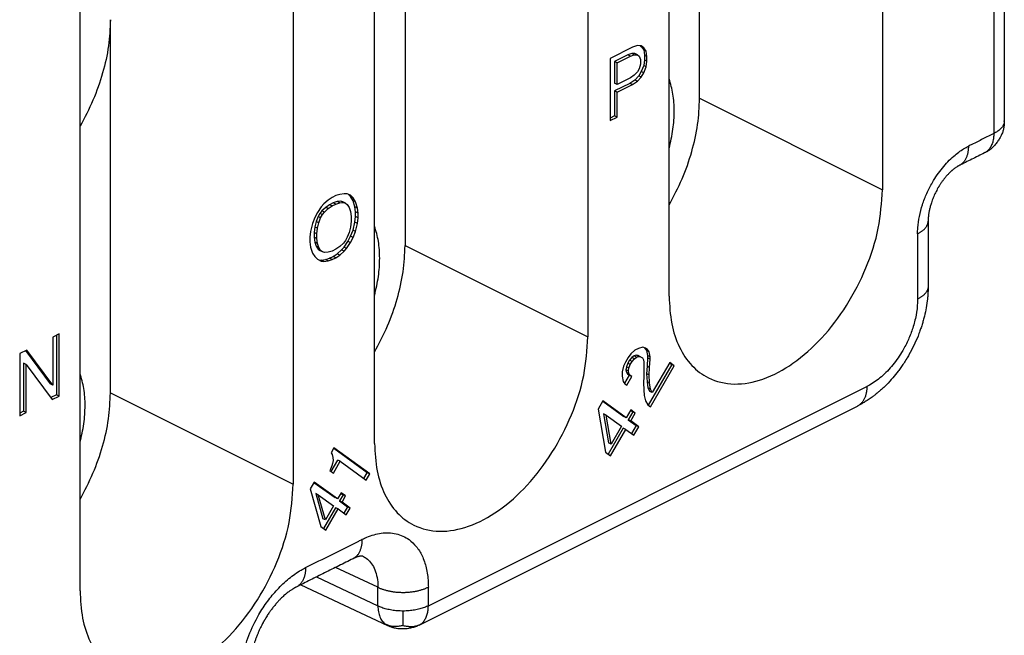
# Model space of a CAD drawing. Units: millimetres. Extents: x -210 to 0, y 0 to 297.
# Drawn here: x -17 to -10, y 269 to 273 of the extents above; entities that cross this region are included whole.
import ezdxf

# ---------------------------------------------------------------- set-up
doc = ezdxf.new("R2010")
doc.units = ezdxf.units.MM

msp = doc.modelspace()

# ---------------------------------------------------------------- linework, layer by layer
at = {"color": 7, "linetype": 'Continuous'}
for p, q in [((-10.8419, 276.649), (-10.8419, 272.1023)), ((-12.3269, 271.3599), (-12.3269, 275.9065)), ((-12.8925, 275.6237), (-12.8925, 271.077)), ((-12.1147, 272.7387), (-12.1147, 275.3368)), ((-14.3775, 270.3346), (-14.3775, 274.8812)), ((-14.9432, 274.5984), (-14.9432, 270.0517)), ((-14.1653, 274.3115), (-14.1653, 271.7134)), ((-10.0671, 274.3287), (-10.0671, 272.4934)), ((-9.9939, 274.3334), (-9.9939, 272.5818)), ((-16.4281, 269.3093), (-16.4281, 273.8559)), ((-16.216, 270.6881), (-16.216, 273.2862)), ((-12.5832, 273.0937), (-12.7379, 273.0163)), ((-12.5478, 273.1059), (-12.5832, 273.0937)), ((-12.5213, 273.103), (-12.5478, 273.1059)), ((-12.5278, 273.1037), (-12.5213, 273.099)), ((-12.5036, 273.0901), (-12.5213, 273.103)), ((-12.5036, 273.0901), (-12.5213, 273.099)), ((-12.5213, 273.099), (-12.5036, 273.0754)), ((-12.486, 273.0665), (-12.5036, 273.0901)), ((-12.5036, 273.0754), (-12.4992, 273.0397)), ((-12.486, 273.0665), (-12.5036, 273.0754)), ((-12.4815, 273.0308), (-12.486, 273.0665)), ((-12.7379, 273.0163), (-12.7379, 272.5833)), ((-12.6141, 273.0418), (-12.7069, 272.9954)), ((-12.6893, 272.9865), (-12.5964, 273.0329)), ((-12.5876, 273.0496), (-12.6141, 273.0418)), ((-12.5964, 273.0329), (-12.6141, 273.0418)), ((-12.5964, 273.0329), (-12.5699, 273.0408)), ((-12.5655, 273.0498), (-12.5876, 273.0496)), ((-12.5699, 273.0408), (-12.5876, 273.0496)), ((-12.5699, 273.0408), (-12.5478, 273.041)), ((-12.5478, 273.041), (-12.5655, 273.0498)), ((-12.5478, 273.041), (-12.5346, 273.0314)), ((-12.5346, 273.0314), (-12.5257, 273.0087)), ((-12.5257, 273.0087), (-12.5257, 272.9763)), ((-12.4992, 273.0072), (-12.5036, 272.9671)), ((-12.4992, 273.0397), (-12.4992, 273.0072)), ((-12.4815, 273.0308), (-12.4992, 273.0397)), ((-12.4815, 272.9984), (-12.4992, 273.0072)), ((-12.486, 272.9583), (-12.4815, 272.9984)), ((-12.4815, 272.9984), (-12.4815, 273.0308)), ((-12.6893, 272.9865), (-12.7069, 272.9954)), ((-12.7069, 272.9954), (-12.7069, 272.8438)), ((-12.6893, 272.835), (-12.6893, 272.9865)), ((-12.5346, 272.9448), (-12.5478, 272.9219)), ((-12.5257, 272.9763), (-12.5346, 272.9448)), ((-12.5036, 272.9671), (-12.5213, 272.9258)), ((-12.486, 272.9583), (-12.5036, 272.9671)), ((-12.5036, 272.9169), (-12.486, 272.9583)), ((-12.5964, 272.8814), (-12.6893, 272.835)), ((-12.5655, 272.8658), (-12.6009, 272.8427)), ((-12.5699, 272.9), (-12.5964, 272.8814)), ((-12.5478, 272.9219), (-12.5699, 272.9)), ((-12.539, 272.8953), (-12.5655, 272.8658)), ((-12.5478, 272.857), (-12.5655, 272.8658)), ((-12.5478, 272.857), (-12.5213, 272.8865)), ((-12.5213, 272.9258), (-12.539, 272.8953)), ((-12.5213, 272.8865), (-12.539, 272.8953)), ((-12.5036, 272.9169), (-12.5213, 272.9258)), ((-12.5213, 272.8865), (-12.5036, 272.9169)), ((-12.6893, 272.835), (-12.7069, 272.8438)), ((-12.6009, 272.8427), (-12.7069, 272.7897)), ((-12.6893, 272.7808), (-12.5832, 272.8339)), ((-12.5832, 272.8339), (-12.6009, 272.8427)), ((-12.5832, 272.8339), (-12.5478, 272.857)), ((-12.6893, 272.7808), (-12.7069, 272.7897)), ((-12.7069, 272.7897), (-12.7069, 272.6165)), ((-12.6893, 272.6076), (-12.6893, 272.7808)), ((-12.1147, 272.7387), (-10.8419, 272.1023)), ((-12.7069, 272.6165), (-12.7379, 272.601)), ((-12.7379, 272.5833), (-12.6893, 272.6076)), ((-12.6893, 272.6076), (-12.7069, 272.6165)), ((-14.6736, 272.0485), (-14.7001, 272.0298)), ((-14.6471, 272.0617), (-14.6736, 272.0485)), ((-14.6205, 272.0696), (-14.6471, 272.0617)), ((-14.5896, 272.0742), (-14.6205, 272.0696)), ((-14.5675, 272.0745), (-14.5896, 272.0742)), ((-14.5454, 272.0639), (-14.5675, 272.0745)), ((-14.5454, 272.0545), (-14.5624, 272.072)), ((-14.5277, 272.0456), (-14.5454, 272.0639)), ((-14.5277, 272.0456), (-14.5454, 272.0545)), ((-14.5277, 272.0254), (-14.5454, 272.0545)), ((-14.5101, 272.0166), (-14.5277, 272.0456)), ((-14.7487, 271.9839), (-14.7752, 271.9435)), ((-14.731, 272.0035), (-14.7487, 271.9839)), ((-14.7178, 271.9791), (-14.7443, 271.955)), ((-14.7001, 272.0298), (-14.731, 272.0035)), ((-14.7266, 271.9462), (-14.7001, 271.9703)), ((-14.6913, 271.9978), (-14.7178, 271.9791)), ((-14.7001, 271.9703), (-14.7178, 271.9791)), ((-14.7001, 271.9703), (-14.6736, 271.9889)), ((-14.6647, 272.011), (-14.6913, 271.9978)), ((-14.6736, 271.9889), (-14.6913, 271.9978)), ((-14.6736, 271.9889), (-14.6471, 272.0022)), ((-14.6382, 272.0189), (-14.6647, 272.011)), ((-14.6471, 272.0022), (-14.6647, 272.011)), ((-14.6471, 272.0022), (-14.6205, 272.01)), ((-14.6117, 272.0213), (-14.6382, 272.0189)), ((-14.6205, 272.01), (-14.6382, 272.0189)), ((-14.6205, 272.01), (-14.594, 272.0125)), ((-14.5984, 272.0171), (-14.6117, 272.0213)), ((-14.594, 272.0125), (-14.6117, 272.0213)), ((-14.5808, 272.0083), (-14.5984, 272.0171)), ((-14.594, 272.0125), (-14.5808, 272.0083)), ((-14.5808, 272.0083), (-14.5675, 271.9987)), ((-14.5675, 271.9987), (-14.5542, 271.9782)), ((-14.5542, 271.9782), (-14.5454, 271.9502)), ((-14.5145, 271.9833), (-14.5277, 272.0254)), ((-14.5101, 272.0166), (-14.5277, 272.0254)), ((-14.4968, 271.9745), (-14.5145, 271.9833)), ((-14.5101, 271.9477), (-14.5145, 271.9833)), ((-14.4968, 271.9745), (-14.5101, 272.0166)), ((-14.4924, 271.9388), (-14.4968, 271.9745)), ((-14.7929, 271.9076), (-14.8106, 271.8663)), ((-14.7752, 271.9435), (-14.7929, 271.9076)), ((-14.7708, 271.9147), (-14.7841, 271.881)), ((-14.7575, 271.9376), (-14.7708, 271.9147)), ((-14.7531, 271.9059), (-14.7708, 271.9147)), ((-14.7664, 271.8722), (-14.7531, 271.9059)), ((-14.7443, 271.955), (-14.7575, 271.9376)), ((-14.7399, 271.9287), (-14.7575, 271.9376)), ((-14.7531, 271.9059), (-14.7399, 271.9287)), ((-14.7266, 271.9462), (-14.7443, 271.955)), ((-14.7399, 271.9287), (-14.7266, 271.9462)), ((-14.5454, 271.9502), (-14.541, 271.9145)), ((-14.541, 271.9145), (-14.541, 271.882)), ((-14.5145, 271.8751), (-14.5101, 271.9152)), ((-14.5101, 271.9152), (-14.5101, 271.9477)), ((-14.4924, 271.9388), (-14.5101, 271.9477)), ((-14.4924, 271.9063), (-14.5101, 271.9152)), ((-14.4968, 271.8662), (-14.4924, 271.9063)), ((-14.4924, 271.9063), (-14.4924, 271.9388)), ((-14.8106, 271.8663), (-14.8238, 271.811)), ((-14.7929, 271.8441), (-14.7973, 271.804)), ((-14.7841, 271.881), (-14.7929, 271.8441)), ((-14.7752, 271.8353), (-14.7929, 271.8441)), ((-14.7664, 271.8722), (-14.7841, 271.881)), ((-14.7796, 271.7952), (-14.7752, 271.8353)), ((-14.7752, 271.8353), (-14.7664, 271.8722)), ((-14.5454, 271.8419), (-14.5542, 271.805)), ((-14.541, 271.882), (-14.5454, 271.8419)), ((-14.5277, 271.8197), (-14.5145, 271.8751)), ((-14.4968, 271.8662), (-14.5145, 271.8751)), ((-14.5101, 271.8109), (-14.4968, 271.8662)), ((-10.5242, 271.8837), (-10.5242, 271.4289)), ((-14.8238, 271.811), (-14.8283, 271.7709)), ((-14.8283, 271.7709), (-14.8283, 271.7384)), ((-14.7973, 271.804), (-14.7973, 271.7715)), ((-14.7796, 271.7952), (-14.7973, 271.804)), ((-14.7796, 271.7627), (-14.7973, 271.7715)), ((-14.7973, 271.7715), (-14.7929, 271.7359)), ((-14.7796, 271.7627), (-14.7796, 271.7952)), ((-14.5675, 271.7713), (-14.5808, 271.7485)), ((-14.5542, 271.805), (-14.5675, 271.7713)), ((-14.5631, 271.7425), (-14.5454, 271.7784)), ((-14.5454, 271.7784), (-14.5277, 271.8197)), ((-14.5277, 271.7696), (-14.5454, 271.7784)), ((-14.5454, 271.7337), (-14.5277, 271.7696)), ((-14.5101, 271.8109), (-14.5277, 271.8197)), ((-14.5277, 271.7696), (-14.5101, 271.8109)), ((-10.5974, 271.7953), (-10.5974, 271.3405)), ((-14.8283, 271.7384), (-14.8238, 271.7027)), ((-14.8238, 271.7027), (-14.8106, 271.6606)), ((-14.7752, 271.727), (-14.7929, 271.7359)), ((-14.7929, 271.7359), (-14.7841, 271.7078)), ((-14.7841, 271.7078), (-14.7708, 271.6874)), ((-14.7664, 271.699), (-14.7841, 271.7078)), ((-14.7752, 271.727), (-14.7796, 271.7627)), ((-14.7664, 271.699), (-14.7752, 271.727)), ((-14.7531, 271.6785), (-14.7664, 271.699)), ((-14.6205, 271.7069), (-14.6471, 271.6883)), ((-14.594, 271.731), (-14.6205, 271.7069)), ((-14.6073, 271.6825), (-14.5896, 271.7022)), ((-14.5808, 271.7485), (-14.594, 271.731)), ((-14.5896, 271.7022), (-14.5631, 271.7425)), ((-14.5719, 271.6934), (-14.5896, 271.7022)), ((-14.5719, 271.6934), (-14.5454, 271.7337)), ((-14.5454, 271.7337), (-14.5631, 271.7425)), ((-14.1653, 271.7134), (-12.8925, 271.077)), ((-14.8106, 271.6606), (-14.7929, 271.637)), ((-14.7929, 271.637), (-14.7752, 271.6188)), ((-14.7708, 271.6874), (-14.7575, 271.6778)), ((-14.7531, 271.6785), (-14.7708, 271.6874)), ((-14.7399, 271.6689), (-14.7575, 271.6778)), ((-14.7399, 271.6689), (-14.7531, 271.6785)), ((-14.7266, 271.6647), (-14.7399, 271.6689)), ((-14.7001, 271.6672), (-14.7266, 271.6647)), ((-14.6736, 271.675), (-14.7001, 271.6672)), ((-14.6913, 271.6243), (-14.6647, 271.6376)), ((-14.6471, 271.6883), (-14.6736, 271.675)), ((-14.6736, 271.6155), (-14.6471, 271.6287)), ((-14.6647, 271.6376), (-14.6382, 271.6562)), ((-14.6471, 271.6287), (-14.6647, 271.6376)), ((-14.6471, 271.6287), (-14.6205, 271.6474)), ((-14.6382, 271.6562), (-14.6073, 271.6825)), ((-14.6205, 271.6474), (-14.6382, 271.6562)), ((-14.6205, 271.6474), (-14.5896, 271.6737)), ((-14.5896, 271.6737), (-14.6073, 271.6825)), ((-14.5896, 271.6737), (-14.5719, 271.6934)), ((-14.7752, 271.6188), (-14.7487, 271.605)), ((-14.7655, 271.6137), (-14.7487, 271.6118)), ((-14.7487, 271.6118), (-14.7178, 271.6165)), ((-14.731, 271.603), (-14.7487, 271.6118)), ((-14.7487, 271.605), (-14.731, 271.603)), ((-14.731, 271.603), (-14.7001, 271.6076)), ((-14.7178, 271.6165), (-14.6913, 271.6243)), ((-14.7001, 271.6076), (-14.7178, 271.6165)), ((-14.7001, 271.6076), (-14.6736, 271.6155)), ((-14.6736, 271.6155), (-14.6913, 271.6243)), ((-16.5739, 271.0983), (-16.6181, 271.0762)), ((-16.5916, 271.0895), (-16.5916, 270.6741)), ((-16.5739, 270.6653), (-16.5739, 271.0983)), ((-16.6181, 271.0762), (-16.6181, 270.7406)), ((-16.7993, 270.9856), (-16.8479, 270.9613)), ((-16.8479, 270.9613), (-16.8479, 270.5283)), ((-16.8074, 270.9815), (-16.6358, 270.7495)), ((-16.6181, 270.7406), (-16.7993, 270.9856)), ((-12.5941, 270.9585), (-12.6128, 270.9339)), ((-12.566, 270.9841), (-12.5941, 270.9585)), ((-12.5711, 270.9456), (-12.5868, 270.934)), ((-12.5555, 270.9496), (-12.5711, 270.9456)), ((-12.5535, 270.9368), (-12.5711, 270.9456)), ((-12.541, 270.9966), (-12.566, 270.9841)), ((-12.543, 270.9482), (-12.5555, 270.9496)), ((-12.5378, 270.9407), (-12.5555, 270.9496)), ((-12.5535, 270.9368), (-12.5378, 270.9407)), ((-12.5253, 270.9393), (-12.543, 270.9482)), ((-12.5097, 271.0046), (-12.541, 270.9966)), ((-12.5378, 270.9407), (-12.5253, 270.9393)), ((-12.491, 270.9986), (-12.5097, 271.0046)), ((-12.5007, 271.0017), (-12.4961, 270.9984)), ((-12.4961, 270.9984), (-12.4836, 270.9817)), ((-12.4785, 270.9896), (-12.4961, 270.9984)), ((-12.4785, 270.9896), (-12.491, 270.9986)), ((-12.4836, 270.9817), (-12.4774, 270.9465)), ((-12.466, 270.9729), (-12.4836, 270.9817)), ((-12.466, 270.9729), (-12.4785, 270.9896)), ((-12.4597, 270.9377), (-12.4774, 270.9465)), ((-12.4774, 270.9465), (-12.4774, 270.9312)), ((-12.4597, 270.9377), (-12.466, 270.9729)), ((-16.8214, 270.8948), (-16.8214, 270.5592)), ((-16.8037, 270.886), (-16.8214, 270.8948)), ((-16.8037, 270.5504), (-16.8037, 270.886)), ((-16.8037, 270.886), (-16.6225, 270.641)), ((-12.6441, 270.8723), (-12.6535, 270.8332)), ((-12.6316, 270.9015), (-12.6441, 270.8723)), ((-12.6128, 270.9339), (-12.6316, 270.9015)), ((-12.6149, 270.8931), (-12.6243, 270.8693)), ((-12.6024, 270.9147), (-12.6149, 270.8931)), ((-12.5972, 270.8843), (-12.6149, 270.8931)), ((-12.6066, 270.8604), (-12.5972, 270.8843)), ((-12.5868, 270.934), (-12.6024, 270.9147)), ((-12.5847, 270.9058), (-12.6024, 270.9147)), ((-12.5972, 270.8843), (-12.5847, 270.9058)), ((-12.5691, 270.9251), (-12.5868, 270.934)), ((-12.5847, 270.9058), (-12.5691, 270.9251)), ((-12.5691, 270.9251), (-12.5535, 270.9368)), ((-12.5253, 270.9393), (-12.5128, 270.9303)), ((-12.5128, 270.9303), (-12.5066, 270.9181)), ((-12.5066, 270.9181), (-12.5035, 270.9005)), ((-12.5035, 270.9005), (-12.5035, 270.801)), ((-12.4805, 270.8723), (-12.4836, 270.8209)), ((-12.4774, 270.9312), (-12.4805, 270.8723)), ((-12.4628, 270.8634), (-12.4805, 270.8723)), ((-12.4597, 270.9224), (-12.4774, 270.9312)), ((-12.3086, 270.8855), (-12.4726, 270.6026)), ((-12.4628, 270.8634), (-12.4597, 270.9224)), ((-12.4597, 270.9224), (-12.4597, 270.9377)), ((-12.4566, 270.591), (-12.291, 270.8766)), ((-12.3222, 270.8993), (-12.4441, 270.6891)), ((-12.3238, 270.8965), (-12.3086, 270.8855)), ((-12.291, 270.8766), (-12.3222, 270.8993)), ((-12.291, 270.8766), (-12.3086, 270.8855)), ((-12.6535, 270.8332), (-12.6535, 270.8026)), ((-12.6055, 270.8098), (-12.6376, 270.7545)), ((-12.6243, 270.8693), (-12.6274, 270.8486)), ((-12.6097, 270.8397), (-12.6274, 270.8486)), ((-12.6274, 270.8486), (-12.6243, 270.831)), ((-12.6066, 270.8604), (-12.6243, 270.8693)), ((-12.6243, 270.831), (-12.618, 270.8188)), ((-12.6066, 270.8222), (-12.6243, 270.831)), ((-12.6003, 270.81), (-12.618, 270.8188)), ((-12.618, 270.8188), (-12.6055, 270.8098)), ((-12.6097, 270.8397), (-12.6066, 270.8604)), ((-12.6066, 270.8222), (-12.6097, 270.8397)), ((-12.6003, 270.81), (-12.6066, 270.8222)), ((-12.5878, 270.8009), (-12.6055, 270.8098)), ((-12.5878, 270.8009), (-12.6003, 270.81)), ((-12.4836, 270.8209), (-12.4805, 270.7651)), ((-12.466, 270.8121), (-12.4836, 270.8209)), ((-12.466, 270.8121), (-12.4628, 270.8634)), ((-12.4628, 270.7563), (-12.466, 270.8121)), ((-16.6181, 270.7406), (-16.6358, 270.7495)), ((-12.6535, 270.8026), (-12.6472, 270.7674)), ((-12.6472, 270.7674), (-12.6347, 270.7507)), ((-12.6347, 270.7507), (-12.6222, 270.7416)), ((-12.6222, 270.7416), (-12.5878, 270.8009)), ((-12.5035, 270.801), (-12.5066, 270.7573)), ((-12.5066, 270.7573), (-12.5035, 270.7092)), ((-12.4805, 270.7651), (-12.4743, 270.7223)), ((-12.4628, 270.7563), (-12.4805, 270.7651)), ((-12.4566, 270.7135), (-12.4628, 270.7563)), ((-16.5916, 270.6741), (-16.6321, 270.6539)), ((-16.5739, 270.6653), (-16.5916, 270.6741)), ((-16.216, 270.6881), (-14.9432, 270.0517)), ((-14.0033, 269.2047), (-10.951, 270.7308)), ((-12.5035, 270.7092), (-12.5003, 270.6686)), ((-12.5003, 270.6686), (-12.491, 270.6312)), ((-12.4566, 270.7135), (-12.4743, 270.7223)), ((-12.4743, 270.7223), (-12.4618, 270.6979)), ((-12.4441, 270.6891), (-12.4618, 270.6979)), ((-12.4441, 270.6891), (-12.4566, 270.7135)), ((-16.6225, 270.641), (-16.5739, 270.6653)), ((-12.7878, 270.632), (-12.8222, 270.5727)), ((-12.7895, 270.6292), (-12.643, 270.5231)), ((-12.6253, 270.5143), (-12.7878, 270.632)), ((-12.491, 270.6312), (-12.4753, 270.6046)), ((-12.4753, 270.6046), (-12.4566, 270.591)), ((-16.8214, 270.5592), (-16.8479, 270.546)), ((-16.8479, 270.5283), (-16.8037, 270.5504)), ((-16.8037, 270.5504), (-16.8214, 270.5592)), ((-14.0682, 269.0694), (-11.0159, 270.5956)), ((-12.8222, 270.5727), (-12.7691, 270.274)), ((-12.766, 270.532), (-12.7836, 270.5408)), ((-12.7836, 270.5408), (-12.7493, 270.3398)), ((-12.7316, 270.331), (-12.766, 270.532)), ((-12.766, 270.532), (-12.6597, 270.455)), ((-12.5941, 270.5682), (-12.6253, 270.5143)), ((-12.5805, 270.5543), (-12.6118, 270.5004)), ((-12.5957, 270.5654), (-12.5805, 270.5543)), ((-12.5628, 270.5455), (-12.5941, 270.5682)), ((-12.5941, 270.4916), (-12.5628, 270.5455)), ((-12.5628, 270.5455), (-12.5805, 270.5543)), ((-12.6253, 270.5143), (-12.643, 270.5231)), ((-12.5941, 270.4916), (-12.6118, 270.5004)), ((-12.6118, 270.5004), (-12.5555, 270.4597)), ((-12.5378, 270.4508), (-12.5941, 270.4916)), ((-12.6461, 270.4412), (-12.7508, 270.2607)), ((-12.7347, 270.2491), (-12.6285, 270.4323)), ((-12.6597, 270.455), (-12.7316, 270.331)), ((-12.6285, 270.4323), (-12.6461, 270.4412)), ((-12.6285, 270.4323), (-12.5722, 270.3916)), ((-12.5555, 270.4597), (-12.5883, 270.4032)), ((-12.5722, 270.3916), (-12.5378, 270.4508)), ((-12.5378, 270.4508), (-12.5555, 270.4597)), ((-12.7316, 270.331), (-12.7493, 270.3398)), ((-14.6603, 270.3037), (-14.6803, 270.2692)), ((-14.6803, 270.2692), (-14.6734, 270.2581)), ((-14.6734, 270.2581), (-14.6684, 270.2361)), ((-14.428, 270.1313), (-14.6619, 270.3009)), ((-14.4103, 270.1225), (-14.6603, 270.3037)), ((-12.7691, 270.274), (-12.7347, 270.2491)), ((-14.6801, 270.1404), (-14.6342, 270.2195)), ((-14.6703, 270.1946), (-14.6747, 270.1794)), ((-14.6666, 270.2163), (-14.6703, 270.1946)), ((-14.6684, 270.2361), (-14.6666, 270.2163)), ((-14.6641, 270.1288), (-14.6166, 270.2107)), ((-14.6166, 270.2107), (-14.6342, 270.2195)), ((-14.6166, 270.2107), (-14.4353, 270.0794)), ((-14.6841, 270.1555), (-14.6891, 270.1469)), ((-14.6891, 270.1469), (-14.6641, 270.1288)), ((-14.6747, 270.1794), (-14.6841, 270.1555)), ((-14.4514, 270.091), (-14.428, 270.1313)), ((-14.4353, 270.0794), (-14.4103, 270.1225)), ((-14.4103, 270.1225), (-14.428, 270.1313)), ((-14.7978, 270.0665), (-14.8253, 270.0191)), ((-14.7994, 270.0637), (-14.653, 269.9576)), ((-14.6353, 269.9487), (-14.7978, 270.0665)), ((-14.8253, 270.0191), (-14.7509, 269.757)), ((-14.7867, 269.9871), (-14.738, 269.811)), ((-14.7691, 269.9783), (-14.7867, 269.9871)), ((-14.6103, 269.9919), (-14.6353, 269.9487)), ((-14.6119, 269.9891), (-14.5967, 269.978)), ((-14.5791, 269.9692), (-14.6103, 269.9919)), ((-14.7203, 269.8021), (-14.7691, 269.9783)), ((-14.7691, 269.9783), (-14.6628, 269.9013)), ((-14.6353, 269.9487), (-14.653, 269.9576)), ((-14.5967, 269.978), (-14.6217, 269.9349)), ((-14.6041, 269.9261), (-14.6217, 269.9349)), ((-14.6217, 269.9349), (-14.5655, 269.8942)), ((-14.6041, 269.9261), (-14.5791, 269.9692)), ((-14.5478, 269.8853), (-14.6041, 269.9261)), ((-14.5791, 269.9692), (-14.5967, 269.978)), ((-14.6492, 269.8875), (-14.7326, 269.7437)), ((-14.6628, 269.9013), (-14.7203, 269.8021)), ((-14.7166, 269.732), (-14.6316, 269.8787)), ((-14.6316, 269.8787), (-14.6492, 269.8875)), ((-14.6316, 269.8787), (-14.5753, 269.8379)), ((-14.5655, 269.8942), (-14.5914, 269.8495)), ((-14.5753, 269.8379), (-14.5478, 269.8853)), ((-14.5478, 269.8853), (-14.5655, 269.8942)), ((-14.7203, 269.8021), (-14.738, 269.811)), ((-14.7509, 269.757), (-14.7166, 269.732)), ((-14.3545, 269.3335), (-14.6486, 269.4721)), ((-14.7824, 269.4052), (-14.3545, 269.2035)), ((-14.8901, 269.3513), (-14.2866, 269.0669)), ((-14.3545, 269.2035), (-14.3545, 269.3335)), ((-14.0033, 269.2047), (-14.0033, 269.3346))]:
    msp.add_line(p, q, dxfattribs=at)
for points, knots in [([(-16.216, 273.2862), (-16.2188, 273.2253), (-16.2247, 273.0998), (-16.2684, 272.9117), (-16.3336, 272.723), (-16.3964, 272.6037), (-16.4281, 272.5437)], [0, 0, 0, 0, 0.1826042, 0.3761907, 0.5768335, 0.7800008, 0.7800008, 0.7800008, 0.7800008]), ([(-12.3269, 272.3916), (-12.3168, 272.4353), (-12.2973, 272.5205), (-12.289, 272.6473), (-12.2957, 272.766), (-12.3168, 272.8389), (-12.3269, 272.8738)], [0, 0, 0, 0, 0.1344663, 0.2617075, 0.3800633, 0.4887243, 0.4887243, 0.4887243, 0.4887243]), ([(-12.3269, 271.9963), (-12.2952, 272.0563), (-12.2323, 272.1755), (-12.1672, 272.3643), (-12.1235, 272.5523), (-12.1176, 272.6778), (-12.1147, 272.7387)], [0, 0, 0, 0, 0.2031673, 0.4038101, 0.5973966, 0.7800008, 0.7800008, 0.7800008, 0.7800008]), ([(-9.9939, 272.5769), (-9.994, 272.5718), (-9.9942, 272.563), (-9.9953, 272.5494), (-9.997, 272.5362), (-9.9996, 272.5229), (-10.0031, 272.5101), (-10.0074, 272.4979), (-10.013, 272.4848), (-10.0214, 272.4677), (-10.0337, 272.4472), (-10.0476, 272.4275), (-10.0597, 272.4128), (-10.0693, 272.4023), (-10.0784, 272.3934), (-10.085, 272.388), (-10.088, 272.3854)], [0, 0, 0, 0, 0.0150988, 0.0265139, 0.0410197, 0.054786, 0.0672655, 0.0806884, 0.0936713, 0.1098027, 0.1378459, 0.1654235, 0.1821008, 0.1947279, 0.2082177, 0.2202411, 0.2202411, 0.2202411, 0.2202411]), ([(-9.9939, 272.581), (-9.9941, 272.5776), (-9.9945, 272.5706), (-9.9983, 272.5568), (-10.0071, 272.54), (-10.0232, 272.5221), (-10.0435, 272.5062), (-10.0591, 272.4977), (-10.0671, 272.4934)], [0, 0, 0, 0, 0.0102856, 0.0207546, 0.042725, 0.0666287, 0.0924495, 0.1197076, 0.1197076, 0.1197076, 0.1197076]), ([(-9.9939, 272.5818), (-9.9939, 272.5817), (-9.9939, 272.5816), (-9.9939, 272.5814), (-9.9939, 272.5812), (-9.9939, 272.5811), (-9.9939, 272.581)], [0, 0, 0, 0, 0.0002045304, 0.0004090625, 0.0006135989, 0.0008181403, 0.0008181403, 0.0008181403, 0.0008181403]), ([(-9.9939, 272.5769), (-9.9939, 272.5772), (-9.9939, 272.5779), (-9.9939, 272.5789), (-9.9939, 272.5799), (-9.9939, 272.5806), (-9.9939, 272.581)], [0, 0, 0, 0, 0.001019107, 0.002044843, 0.003082242, 0.004124837, 0.004124837, 0.004124837, 0.004124837]), ([(-10.0671, 272.4934), (-10.0924, 272.4808), (-10.1431, 272.4554), (-10.1979, 272.428), (-10.2315, 272.4112), (-10.2398, 272.4071), (-10.2439, 272.405)], [0, 0, 0, 0, 0.0849545, 0.1699089, 0.1837928, 0.1976767, 0.1976767, 0.1976767, 0.1976767]), ([(-10.0671, 272.4934), (-10.0674, 272.4833), (-10.0681, 272.4633), (-10.074, 272.4343), (-10.0839, 272.4075), (-10.0962, 272.388), (-10.108, 272.3749), (-10.1147, 272.3695), (-10.1181, 272.3668)], [0, 0, 0, 0, 0.0302934, 0.0599479, 0.0884304, 0.1154818, 0.1285259, 0.1413069, 0.1413069, 0.1413069, 0.1413069]), ([(-10.5974, 271.7953), (-10.5974, 271.8021), (-10.5972, 271.8158), (-10.5949, 271.8563), (-10.5862, 271.9176), (-10.5649, 271.9981), (-10.5342, 272.0776), (-10.4898, 272.1646), (-10.4289, 272.2536), (-10.3642, 272.3216), (-10.3122, 272.3635), (-10.2835, 272.3829), (-10.2607, 272.3964), (-10.2495, 272.4021), (-10.2439, 272.405)], [0, 0, 0, 0, 0.0204279, 0.0412259, 0.1214457, 0.2056155, 0.2907634, 0.3765657, 0.4980463, 0.6132049, 0.6565589, 0.6980354, 0.7171745, 0.7358927, 0.7358927, 0.7358927, 0.7358927]), ([(-10.2439, 272.405), (-10.244, 272.4014), (-10.244, 272.3943), (-10.2447, 272.3836), (-10.2459, 272.373), (-10.2476, 272.3626), (-10.2498, 272.3523), (-10.2525, 272.3424), (-10.2557, 272.3327), (-10.2596, 272.3235), (-10.2639, 272.3147), (-10.2689, 272.3064), (-10.2743, 272.2986), (-10.2803, 272.2914), (-10.2868, 272.2849), (-10.2937, 272.2791), (-10.301, 272.274), (-10.3063, 272.2712), (-10.3089, 272.2698)], [0, 0, 0, 0, 0.0107435, 0.021459, 0.0321181, 0.0426927, 0.0531568, 0.0634869, 0.0736632, 0.0836704, 0.093499, 0.1031459, 0.1126147, 0.1219165, 0.1310693, 0.1400975, 0.1490306, 0.1579016, 0.1579016, 0.1579016, 0.1579016]), ([(-10.088, 272.3854), (-10.0917, 272.3826), (-10.0993, 272.3768), (-10.1106, 272.3698), (-10.1216, 272.3635), (-10.1286, 272.36), (-10.1321, 272.3582)], [0, 0, 0, 0, 0.01389471, 0.02842986, 0.04006161, 0.05185534, 0.05185534, 0.05185534, 0.05185534]), ([(-10.088, 272.3854), (-10.0902, 272.3837), (-10.0946, 272.3804), (-10.1018, 272.3757), (-10.1096, 272.3711), (-10.1152, 272.3683), (-10.1181, 272.3668)], [0, 0, 0, 0, 0.00821075, 0.01656695, 0.02569058, 0.03538103, 0.03538103, 0.03538103, 0.03538103]), ([(-10.1321, 272.3582), (-10.1468, 272.3508), (-10.1763, 272.3361), (-10.2205, 272.314), (-10.2647, 272.2919), (-10.2942, 272.2772), (-10.3089, 272.2698)], [0, 0, 0, 0, 0.0494191, 0.0988382, 0.1482572, 0.1976764, 0.1976764, 0.1976764, 0.1976764]), ([(-10.1181, 272.3668), (-10.1192, 272.366), (-10.1214, 272.3644), (-10.1249, 272.3622), (-10.1284, 272.3601), (-10.1309, 272.3588), (-10.1321, 272.3582)], [0, 0, 0, 0, 0.00413668, 0.00825836, 0.01236511, 0.0164661, 0.0164661, 0.0164661, 0.0164661]), ([(-10.3227, 272.262), (-10.3252, 272.2605), (-10.3301, 272.2574), (-10.3371, 272.2525), (-10.3435, 272.2477), (-10.3494, 272.2431), (-10.3544, 272.239), (-10.3586, 272.2354), (-10.3621, 272.2323), (-10.3652, 272.2295), (-10.3678, 272.2271), (-10.371, 272.224), (-10.3752, 272.2201), (-10.3804, 272.2148), (-10.3867, 272.2082), (-10.3938, 272.2005), (-10.4013, 272.192), (-10.4081, 272.1837), (-10.4143, 272.1759), (-10.4201, 272.1682), (-10.4259, 272.1604), (-10.4319, 272.1518), (-10.4374, 272.1437), (-10.4425, 272.1359), (-10.4462, 272.1299), (-10.4492, 272.125), (-10.4511, 272.1218), (-10.4526, 272.1193), (-10.4536, 272.1176), (-10.4543, 272.1164), (-10.4547, 272.1156), (-10.4551, 272.1149), (-10.4586, 272.109), (-10.4648, 272.0977), (-10.4734, 272.0809), (-10.4814, 272.0638), (-10.4888, 272.0464), (-10.4956, 272.0288), (-10.5013, 272.0125), (-10.5059, 271.9978), (-10.5095, 271.9851), (-10.5126, 271.9729), (-10.5153, 271.9614), (-10.5175, 271.9506), (-10.5193, 271.9404), (-10.5207, 271.931), (-10.5219, 271.9222), (-10.5227, 271.9141), (-10.5231, 271.909), (-10.5233, 271.9065)], [0, 0, 0, 0, 0.0088393, 0.0173443, 0.0254035, 0.0329008, 0.039716, 0.0448879, 0.049623, 0.0538205, 0.0573793, 0.0601975, 0.0671394, 0.0745742, 0.0825021, 0.0944868, 0.1058889, 0.1166286, 0.1266233, 0.1357875, 0.1455181, 0.1559312, 0.1670166, 0.17514, 0.1838126, 0.1880603, 0.1925079, 0.1947176, 0.1969299, 0.1982719, 0.198922, 0.1997997, 0.2006776, 0.2195402, 0.2384178, 0.2573042, 0.2761941, 0.2950828, 0.3139664, 0.3279434, 0.3411887, 0.3537054, 0.3654947, 0.3765559, 0.3868863, 0.3964818, 0.405336, 0.413441, 0.4207874, 0.4207874, 0.4207874, 0.4207874]), ([(-10.3089, 272.2698), (-10.3097, 272.2694), (-10.3118, 272.2683), (-10.3153, 272.2664), (-10.3191, 272.2643), (-10.3217, 272.2627), (-10.3227, 272.262)], [0, 0, 0, 0, 0.0027735, 0.00676037, 0.01208917, 0.01583829, 0.01583829, 0.01583829, 0.01583829]), ([(-10.3089, 272.2698), (-10.3089, 272.2698), (-10.3089, 272.2698), (-10.3089, 272.2698), (-10.3089, 272.2698), (-10.3089, 272.2698), (-10.3089, 272.2698), (-10.3089, 272.2698), (-10.3089, 272.2698), (-10.3089, 272.2698), (-10.3089, 272.2698)], [0, 0, 0, 0, 0.00000486914, 0.00000973828, 0.0000146074, 0.00001947652, 0.00002434563, 0.00002921473, 0.00003408382, 0.00003895291, 0.00003895291, 0.00003895291, 0.00003895291]), ([(-12.3269, 271.3599), (-12.3237, 271.2959), (-12.3178, 271.1745), (-12.2643, 271.0081), (-12.1777, 270.875), (-12.0473, 270.7754), (-11.8682, 270.7351), (-11.6599, 270.7767), (-11.4513, 270.891), (-11.2548, 271.0681), (-11.0833, 271.2945), (-10.9508, 271.5538), (-10.861, 271.8263), (-10.8481, 272.0125), (-10.8419, 272.1023)], [0, 0, 0, 0, 0.19158, 0.363391, 0.517625, 0.661209, 0.844842, 1.049322, 1.284882, 1.550432, 1.837213, 2.132232, 2.421046, 2.690295, 2.690295, 2.690295, 2.690295]), ([(-10.5233, 271.9065), (-10.5235, 271.9048), (-10.5237, 271.9008), (-10.524, 271.8952), (-10.5242, 271.8893), (-10.5242, 271.8857), (-10.5242, 271.8837)], [0, 0, 0, 0, 0.00518488, 0.01219967, 0.01674382, 0.02287185, 0.02287185, 0.02287185, 0.02287185]), ([(-14.3775, 271.3663), (-14.3674, 271.41), (-14.3479, 271.4952), (-14.3396, 271.622), (-14.3463, 271.7407), (-14.3674, 271.8136), (-14.3775, 271.8485)], [0, 0, 0, 0, 0.1344663, 0.2617075, 0.3800633, 0.4887243, 0.4887243, 0.4887243, 0.4887243]), ([(-10.5974, 271.7953), (-10.5949, 271.7966), (-10.5897, 271.7992), (-10.5823, 271.8035), (-10.5751, 271.808), (-10.5682, 271.8128), (-10.5617, 271.8177), (-10.5556, 271.8229), (-10.5499, 271.8283), (-10.5447, 271.8339), (-10.5401, 271.8397), (-10.5359, 271.8457), (-10.5324, 271.8518), (-10.5294, 271.858), (-10.5271, 271.8643), (-10.5255, 271.8707), (-10.5244, 271.8772), (-10.5243, 271.8815), (-10.5242, 271.8837)], [0, 0, 0, 0, 0.0087055, 0.0173146, 0.0258051, 0.0341559, 0.0423478, 0.0503643, 0.0581922, 0.0658226, 0.073252, 0.0804825, 0.0875232, 0.0943901, 0.1011065, 0.1077027, 0.1142147, 0.1206828, 0.1206828, 0.1206828, 0.1206828]), ([(-10.5242, 271.8837), (-10.5242, 271.8837), (-10.5242, 271.8837), (-10.5242, 271.8837), (-10.5242, 271.8837), (-10.5242, 271.8837), (-10.5242, 271.8837), (-10.5242, 271.8837), (-10.5242, 271.8837), (-10.5242, 271.8837), (-10.5242, 271.8837)], [0, 0, 0, 0, 0.00000330489, 0.00000660977, 0.00000991466, 0.00001321954, 0.00001652443, 0.00001982931, 0.0000231342, 0.00002643908, 0.00002643908, 0.00002643908, 0.00002643908]), ([(-14.3775, 270.971), (-14.3458, 271.031), (-14.283, 271.1502), (-14.2178, 271.3389), (-14.1741, 271.527), (-14.1682, 271.6525), (-14.1653, 271.7134)], [0, 0, 0, 0, 0.2031673, 0.4038101, 0.5973966, 0.7800008, 0.7800008, 0.7800008, 0.7800008]), ([(-10.5242, 271.4289), (-10.5242, 271.4237), (-10.5243, 271.4146), (-10.5247, 271.4014), (-10.5251, 271.39), (-10.5261, 271.3732), (-10.5277, 271.3528), (-10.5319, 271.3145), (-10.5395, 271.2667), (-10.5498, 271.2212), (-10.5576, 271.1921), (-10.5618, 271.1773), (-10.5663, 271.1623), (-10.5725, 271.1427), (-10.5819, 271.1155), (-10.5985, 271.0718), (-10.6233, 271.0157), (-10.6506, 270.9639), (-10.6747, 270.923), (-10.6935, 270.8934), (-10.7136, 270.8642), (-10.7383, 270.8307), (-10.7709, 270.7903), (-10.8049, 270.7534), (-10.8339, 270.725), (-10.8494, 270.7107), (-10.8602, 270.7012), (-10.8664, 270.6959), (-10.8724, 270.6907), (-10.8814, 270.6833), (-10.893, 270.6739), (-10.9111, 270.66), (-10.9351, 270.6429), (-10.9577, 270.6282), (-10.9751, 270.6178), (-10.9849, 270.6121), (-10.9929, 270.6076), (-11.001, 270.6033), (-11.0083, 270.5994), (-11.0137, 270.5967), (-11.0159, 270.5956)], [0, 0, 0, 0, 0.015554, 0.027386, 0.039721, 0.049646, 0.07797, 0.101066, 0.165237, 0.22315, 0.240802, 0.255535, 0.269342, 0.287738, 0.31744, 0.355545, 0.428016, 0.501093, 0.531188, 0.570259, 0.60626, 0.637561, 0.695314, 0.761826, 0.787969, 0.81694, 0.825232, 0.830865, 0.84161, 0.848947, 0.865909, 0.88634, 0.917445, 0.954173, 0.967223, 0.978332, 0.988256, 0.994765, 1.005625, 1.013051, 1.013051, 1.013051, 1.013051]), ([(-10.5242, 271.4289), (-10.5243, 271.4268), (-10.5244, 271.4224), (-10.5255, 271.416), (-10.5271, 271.4096), (-10.5294, 271.4032), (-10.5324, 271.397), (-10.5359, 271.3909), (-10.5401, 271.385), (-10.5447, 271.3792), (-10.5499, 271.3736), (-10.5556, 271.3682), (-10.5617, 271.363), (-10.5682, 271.358), (-10.5751, 271.3533), (-10.5823, 271.3488), (-10.5897, 271.3445), (-10.5949, 271.3419), (-10.5974, 271.3405)], [0, 0, 0, 0, 0.0064677, 0.0129792, 0.019575, 0.026291, 0.0331575, 0.0401978, 0.0474279, 0.0548568, 0.0624867, 0.0703141, 0.07833, 0.0865213, 0.0948715, 0.1033613, 0.1119698, 0.1206746, 0.1206746, 0.1206746, 0.1206746]), ([(-10.5242, 271.4289), (-10.5242, 271.4289), (-10.5242, 271.4289), (-10.5242, 271.4289), (-10.5242, 271.4289)], [0, 0, 0, 0, 0.000003108661, 0.000006217316, 0.000006217316, 0.000006217316, 0.000006217316]), ([(-10.5974, 271.3405), (-10.5975, 271.3365), (-10.5975, 271.3283), (-10.5988, 271.2908), (-10.6067, 271.2265), (-10.6289, 271.1404), (-10.6606, 271.0582), (-10.7051, 270.9713), (-10.766, 270.8822), (-10.8325, 270.8122), (-10.8889, 270.7676), (-10.9202, 270.7474), (-10.941, 270.7359), (-10.9476, 270.7325), (-10.951, 270.7308)], [0, 0, 0, 0, 0.0122212, 0.0245782, 0.1126163, 0.2055801, 0.2907288, 0.3765303, 0.4980092, 0.6131696, 0.6645798, 0.7133284, 0.7246619, 0.7358433, 0.7358433, 0.7358433, 0.7358433]), ([(-14.3775, 270.3346), (-14.3744, 270.2706), (-14.3685, 270.1492), (-14.3149, 269.9828), (-14.2283, 269.8497), (-14.0979, 269.7501), (-13.9188, 269.7098), (-13.7105, 269.7514), (-13.5019, 269.8657), (-13.3054, 270.0427), (-13.1339, 270.2692), (-13.0015, 270.5285), (-12.9116, 270.801), (-12.8988, 270.9872), (-12.8925, 271.077)], [0, 0, 0, 0, 0.19158, 0.363391, 0.517625, 0.661209, 0.844842, 1.049322, 1.284882, 1.550432, 1.837213, 2.132232, 2.421046, 2.690295, 2.690295, 2.690295, 2.690295]), ([(-16.4281, 270.341), (-16.418, 270.3847), (-16.3985, 270.4699), (-16.3903, 270.5967), (-16.3969, 270.7154), (-16.418, 270.7883), (-16.4281, 270.8232)], [0, 0, 0, 0, 0.1344663, 0.2617075, 0.3800633, 0.4887243, 0.4887243, 0.4887243, 0.4887243]), ([(-16.4281, 269.9457), (-16.3964, 270.0057), (-16.3336, 270.1249), (-16.2684, 270.3136), (-16.2247, 270.5017), (-16.2188, 270.6272), (-16.216, 270.6881)], [0, 0, 0, 0, 0.2031673, 0.4038101, 0.5973966, 0.7800008, 0.7800008, 0.7800008, 0.7800008]), ([(-10.951, 270.7308), (-10.951, 270.7272), (-10.9511, 270.7201), (-10.9518, 270.7094), (-10.9529, 270.6988), (-10.9546, 270.6884), (-10.9568, 270.6781), (-10.9595, 270.6682), (-10.9628, 270.6585), (-10.9666, 270.6493), (-10.971, 270.6405), (-10.9759, 270.6322), (-10.9814, 270.6244), (-10.9873, 270.6172), (-10.9938, 270.6107), (-11.0007, 270.6049), (-11.0081, 270.5998), (-11.0133, 270.597), (-11.0159, 270.5956)], [0, 0, 0, 0, 0.0107426, 0.0214574, 0.0321156, 0.0426894, 0.0531528, 0.0634821, 0.0736576, 0.0836642, 0.0934922, 0.1031384, 0.1126067, 0.1219079, 0.1310601, 0.1400877, 0.1490201, 0.1578905, 0.1578905, 0.1578905, 0.1578905]), ([(-11.0159, 270.5956), (-11.0159, 270.5956), (-11.0159, 270.5956), (-11.0159, 270.5956), (-11.0159, 270.5956), (-11.0159, 270.5956), (-11.0159, 270.5956), (-11.0159, 270.5956), (-11.0159, 270.5956), (-11.0159, 270.5956), (-11.0159, 270.5956)], [0, 0, 0, 0, 0.00000141327, 0.00000282655, 0.00000423982, 0.00000565309, 0.00000706636, 0.00000847963, 0.00000989195, 0.00001129855, 0.00001129855, 0.00001129855, 0.00001129855]), ([(-16.4281, 269.3093), (-16.425, 269.2453), (-16.4191, 269.1239), (-16.3656, 268.9575), (-16.279, 268.8244), (-16.1485, 268.7248), (-15.9694, 268.6845), (-15.7611, 268.7261), (-15.5526, 268.8404), (-15.356, 269.0174), (-15.1845, 269.2439), (-15.0521, 269.5032), (-14.9622, 269.7757), (-14.9494, 269.9619), (-14.9432, 270.0517)], [0, 0, 0, 0, 0.19158, 0.363391, 0.517625, 0.661209, 0.844842, 1.049322, 1.284882, 1.550432, 1.837213, 2.132232, 2.421046, 2.690295, 2.690295, 2.690295, 2.690295]), ([(-14.4628, 269.6677), (-14.4577, 269.6702), (-14.4476, 269.6751), (-14.4208, 269.6868), (-14.3824, 269.7004), (-14.3142, 269.7149), (-14.2278, 269.7132), (-14.1426, 269.6746), (-14.0837, 269.6174), (-14.0425, 269.5501), (-14.0144, 269.4666), (-14.0053, 269.3982), (-14.0034, 269.3532), (-14.0033, 269.3408), (-14.0033, 269.3346)], [0, 0, 0, 0, 0.017044, 0.0338064, 0.0876857, 0.1387925, 0.2427143, 0.3409985, 0.4112408, 0.4862304, 0.5756925, 0.6736601, 0.6920694, 0.7107416, 0.7107416, 0.7107416, 0.7107416]), ([(-14.8578, 269.4702), (-14.7961, 269.501), (-14.6727, 269.5627), (-14.5452, 269.6265), (-14.4753, 269.6615), (-14.467, 269.6656), (-14.4628, 269.6677)], [0, 0, 0, 0, 0.2069034, 0.4138068, 0.4276906, 0.4415744, 0.4415744, 0.4415744, 0.4415744]), ([(-14.5278, 269.5325), (-14.5252, 269.5339), (-14.5199, 269.5367), (-14.5126, 269.5418), (-14.5057, 269.5476), (-14.4992, 269.5541), (-14.4932, 269.5613), (-14.4878, 269.569), (-14.4829, 269.5773), (-14.4785, 269.5862), (-14.4747, 269.5954), (-14.4714, 269.605), (-14.4687, 269.615), (-14.4665, 269.6252), (-14.4648, 269.6357), (-14.4637, 269.6463), (-14.463, 269.657), (-14.4629, 269.6641), (-14.4628, 269.6677)], [0, 0, 0, 0, 0.0088699, 0.0178019, 0.026829, 0.0359808, 0.0452815, 0.0547493, 0.0643951, 0.0742226, 0.0842286, 0.0944036, 0.1047323, 0.1151951, 0.1257683, 0.1364259, 0.14714, 0.1578819, 0.1578819, 0.1578819, 0.1578819]), ([(-14.5278, 269.5325), (-14.5607, 269.516), (-14.6265, 269.4831), (-14.7253, 269.4337), (-14.824, 269.3844), (-14.8899, 269.3514), (-14.9228, 269.335)], [0, 0, 0, 0, 0.1103938, 0.2207871, 0.3311807, 0.4415742, 0.4415742, 0.4415742, 0.4415742]), ([(-14.4602, 269.5507), (-14.4603, 269.5507), (-14.4605, 269.5508), (-14.461, 269.5509), (-14.4619, 269.551), (-14.463, 269.5511), (-14.4644, 269.5512), (-14.4659, 269.5512), (-14.4674, 269.5512), (-14.4686, 269.5511), (-14.4698, 269.551), (-14.4712, 269.5509), (-14.4728, 269.5508), (-14.4748, 269.5505), (-14.4775, 269.5501), (-14.481, 269.5495), (-14.4853, 269.5486), (-14.4899, 269.5474), (-14.4948, 269.546), (-14.4989, 269.5447), (-14.5022, 269.5435), (-14.5046, 269.5426), (-14.5075, 269.5415), (-14.5107, 269.5403), (-14.5134, 269.5391), (-14.5157, 269.5381), (-14.5176, 269.5373), (-14.5197, 269.5363), (-14.5222, 269.5352), (-14.5249, 269.5339), (-14.5268, 269.533), (-14.5278, 269.5325)], [0, 0, 0, 0, 0.00021093, 0.00072944, 0.00156863, 0.00274373, 0.00427194, 0.00581599, 0.00724966, 0.00851001, 0.00953315, 0.01091922, 0.01258649, 0.01452631, 0.01673058, 0.02078293, 0.02518506, 0.0299434, 0.03506486, 0.04055684, 0.04280589, 0.04546669, 0.04852222, 0.05195588, 0.05575148, 0.05740196, 0.0594378, 0.06183107, 0.064554, 0.06757901, 0.07087874, 0.07087874, 0.07087874, 0.07087874]), ([(-14.5278, 269.5325), (-14.5278, 269.5325), (-14.5278, 269.5325), (-14.5278, 269.5325), (-14.5278, 269.5325), (-14.5278, 269.5325), (-14.5278, 269.5325), (-14.5278, 269.5325), (-14.5278, 269.5325), (-14.5278, 269.5325), (-14.5278, 269.5325)], [0, 0, 0, 0, 0.00000249889, 0.00000499778, 0.00000749668, 0.00000999557, 0.00001249447, 0.00001499337, 0.00001749228, 0.00001999118, 0.00001999118, 0.00001999118, 0.00001999118]), ([(-14.4603, 269.5507), (-14.4561, 269.5486), (-14.4479, 269.5444), (-14.4281, 269.5313), (-14.403, 269.5071), (-14.3779, 269.4657), (-14.3608, 269.4144), (-14.3555, 269.3724), (-14.3545, 269.3449), (-14.3545, 269.3373), (-14.3545, 269.3335)], [0, 0, 0, 0, 0.01388, 0.0278434, 0.0710182, 0.117031, 0.1718819, 0.2319504, 0.2432414, 0.2546948, 0.2546948, 0.2546948, 0.2546948]), ([(-15.3174, 268.6775), (-15.3173, 268.6839), (-15.3172, 268.6966), (-15.3158, 268.7312), (-15.3109, 268.7821), (-15.2937, 268.8776), (-15.2558, 269.001), (-15.1936, 269.1298), (-15.1246, 269.2356), (-15.055, 269.3205), (-14.977, 269.3947), (-14.9134, 269.4396), (-14.8733, 269.4623), (-14.8629, 269.4676), (-14.8578, 269.4702)], [0, 0, 0, 0, 0.0189528, 0.038155, 0.1038935, 0.1722109, 0.3290138, 0.4894135, 0.5997572, 0.7069301, 0.8183048, 0.9217292, 0.9393121, 0.9566155, 0.9566155, 0.9566155, 0.9566155]), ([(-14.8578, 269.4702), (-14.8578, 269.4666), (-14.8579, 269.4595), (-14.8586, 269.4488), (-14.8598, 269.4382), (-14.8614, 269.4278), (-14.8636, 269.4175), (-14.8664, 269.4076), (-14.8696, 269.3979), (-14.8735, 269.3887), (-14.8778, 269.3799), (-14.8827, 269.3716), (-14.8882, 269.3638), (-14.8942, 269.3566), (-14.9006, 269.3501), (-14.9076, 269.3443), (-14.9149, 269.3392), (-14.9202, 269.3364), (-14.9228, 269.335)], [0, 0, 0, 0, 0.0107434, 0.021459, 0.0321181, 0.0426928, 0.0531569, 0.063487, 0.0736632, 0.0836705, 0.0934992, 0.103146, 0.1126149, 0.1219167, 0.1310695, 0.1400977, 0.1490307, 0.1579018, 0.1579018, 0.1579018, 0.1579018]), ([(-14.9395, 269.3259), (-14.9413, 269.3249), (-14.9447, 269.3228), (-14.9513, 269.3188), (-14.9588, 269.3139), (-14.967, 269.3082), (-14.9756, 269.302), (-14.9847, 269.295), (-14.994, 269.2875), (-15.0038, 269.2792), (-15.0139, 269.2702), (-15.0242, 269.2604), (-15.0332, 269.2515), (-15.0416, 269.2429), (-15.0501, 269.2338), (-15.0623, 269.2202), (-15.0769, 269.2029), (-15.0926, 269.1827), (-15.1047, 269.1661), (-15.1142, 269.1523), (-15.1222, 269.1402), (-15.1299, 269.1281), (-15.1367, 269.117), (-15.1408, 269.1101), (-15.143, 269.1062), (-15.1437, 269.1051), (-15.1444, 269.1038), (-15.1454, 269.1022), (-15.1466, 269.1), (-15.1485, 269.0967), (-15.1509, 269.0925), (-15.1568, 269.0817), (-15.1652, 269.0656), (-15.1757, 269.0442), (-15.1847, 269.0242), (-15.1934, 269.0037), (-15.2015, 268.9828), (-15.2089, 268.9618), (-15.2152, 268.9425), (-15.2201, 268.9258), (-15.224, 268.9114), (-15.227, 268.8992), (-15.2298, 268.8873), (-15.2325, 268.8746), (-15.2353, 268.8601), (-15.2377, 268.8458), (-15.2397, 268.8318), (-15.2413, 268.8184), (-15.2425, 268.8055), (-15.2433, 268.7941), (-15.2438, 268.7851), (-15.244, 268.7776), (-15.2441, 268.7713), (-15.2441, 268.7676), (-15.2441, 268.7659)], [0, 0, 0, 0, 0.006009, 0.012097, 0.0230135, 0.033019, 0.0419176, 0.0550537, 0.0671465, 0.0779893, 0.0934529, 0.1077725, 0.1207428, 0.1314483, 0.1438938, 0.1579653, 0.186108, 0.2118594, 0.23483, 0.2475697, 0.2621485, 0.278445, 0.2906032, 0.3011108, 0.3025401, 0.30397, 0.3051677, 0.3068254, 0.3096864, 0.3125475, 0.3185151, 0.324025, 0.3494246, 0.3731975, 0.3952578, 0.4155115, 0.4399038, 0.4622911, 0.4825713, 0.500633, 0.514511, 0.5271602, 0.5385153, 0.551211, 0.5660529, 0.5827294, 0.5948776, 0.6084019, 0.6231119, 0.6338866, 0.6425109, 0.6501933, 0.6565417, 0.6613806, 0.6613806, 0.6613806, 0.6613806]), ([(-14.9228, 269.335), (-14.9229, 269.3349), (-14.9231, 269.3348), (-14.9236, 269.3346), (-14.9243, 269.3342), (-14.9252, 269.3337), (-14.9266, 269.333), (-14.9284, 269.3321), (-14.9305, 269.331), (-14.9324, 269.3299), (-14.9345, 269.3288), (-14.9369, 269.3274), (-14.9386, 269.3264), (-14.9395, 269.3259)], [0, 0, 0, 0, 0.00024105, 0.00080355, 0.00163208, 0.00267123, 0.0038656, 0.0064436, 0.00874889, 0.01076013, 0.01317328, 0.01595006, 0.01905234, 0.01905234, 0.01905234, 0.01905234]), ([(-14.9228, 269.335), (-14.9228, 269.335), (-14.9228, 269.335), (-14.9228, 269.335), (-14.9228, 269.335), (-14.9228, 269.335), (-14.9228, 269.335), (-14.9228, 269.335), (-14.9228, 269.335), (-14.9228, 269.335), (-14.9228, 269.335)], [0, 0, 0, 0, 0.00000283898, 0.00000567795, 0.00000851692, 0.00001135588, 0.00001419484, 0.0000170338, 0.00001987276, 0.00002271172, 0.00002271172, 0.00002271172, 0.00002271172]), ([(-14.3545, 269.3335), (-14.3518, 269.3322), (-14.3463, 269.3296), (-14.3377, 269.3259), (-14.3287, 269.3224), (-14.3192, 269.3191), (-14.3092, 269.3159), (-14.2988, 269.313), (-14.2881, 269.3102), (-14.2769, 269.3077), (-14.2654, 269.3055), (-14.2536, 269.3035), (-14.2415, 269.3018), (-14.2291, 269.3004), (-14.2166, 269.2993), (-14.204, 269.2985), (-14.1912, 269.2981), (-14.1784, 269.2979), (-14.1656, 269.2981), (-14.1529, 269.2987), (-14.1402, 269.2995), (-14.1277, 269.3007), (-14.1154, 269.3022), (-14.1034, 269.304), (-14.0916, 269.306), (-14.0802, 269.3083), (-14.0691, 269.3109), (-14.0584, 269.3137), (-14.0481, 269.3168), (-14.0382, 269.32), (-14.0288, 269.3234), (-14.0198, 269.327), (-14.0113, 269.3307), (-14.0059, 269.3333), (-14.0033, 269.3346)], [0, 0, 0, 0, 0.0089371, 0.0182583, 0.0279609, 0.0380383, 0.0484809, 0.059275, 0.0704037, 0.081846, 0.0935776, 0.1055704, 0.1177935, 0.1302126, 0.1427913, 0.1554907, 0.1682704, 0.1810889, 0.1939043, 0.2066743, 0.2193577, 0.2319143, 0.2443053, 0.2564946, 0.2684482, 0.2801356, 0.2915292, 0.302605, 0.3133425, 0.3237253, 0.3337403, 0.3433781, 0.352633, 0.3615026, 0.3615026, 0.3615026, 0.3615026]), ([(-14.3545, 269.2035), (-14.3538, 269.1898), (-14.3524, 269.1638), (-14.3419, 269.1278), (-14.3259, 269.0971), (-14.3096, 269.0827), (-14.3017, 269.0758)], [0, 0, 0, 0, 0.0409105, 0.0781111, 0.1117905, 0.1428271, 0.1428271, 0.1428271, 0.1428271]), ([(-14.1784, 269.168), (-14.1852, 269.1681), (-14.1988, 269.1682), (-14.2256, 269.1698), (-14.2577, 269.1736), (-14.2937, 269.1812), (-14.326, 269.1908), (-14.3454, 269.1994), (-14.3545, 269.2035)], [0, 0, 0, 0, 0.0204927, 0.0408225, 0.0803328, 0.1173781, 0.1511075, 0.1810417, 0.1810417, 0.1810417, 0.1810417]), ([(-14.1786, 269.0671), (-14.1786, 269.0695), (-14.1785, 269.0745), (-14.1784, 269.0852), (-14.1783, 269.0998), (-14.1783, 269.1166), (-14.1783, 269.1331), (-14.1784, 269.1497), (-14.1784, 269.1616), (-14.1784, 269.168)], [0, 0, 0, 0, 0.0071443, 0.0149905, 0.0321269, 0.0510722, 0.0652552, 0.0815184, 0.100931, 0.100931, 0.100931, 0.100931]), ([(-14.0033, 269.2047), (-14.0123, 269.2005), (-14.0315, 269.1918), (-14.0635, 269.182), (-14.0993, 269.1742), (-14.1313, 269.1701), (-14.158, 269.1684), (-14.1716, 269.1681), (-14.1784, 269.168)], [0, 0, 0, 0, 0.0297226, 0.0632641, 0.1001609, 0.139576, 0.1598812, 0.1803657, 0.1803657, 0.1803657, 0.1803657]), ([(-14.0542, 269.078), (-14.0509, 269.0807), (-14.0442, 269.0861), (-14.0323, 269.0993), (-14.02, 269.1188), (-14.0101, 269.1455), (-14.0042, 269.1745), (-14.0036, 269.1945), (-14.0033, 269.2047)], [0, 0, 0, 0, 0.012781, 0.0258251, 0.0528765, 0.081359, 0.1110135, 0.1413069, 0.1413069, 0.1413069, 0.1413069]), ([(-14.3017, 269.0758), (-14.3005, 269.075), (-14.2981, 269.0733), (-14.2944, 269.071), (-14.2906, 269.0688), (-14.2879, 269.0675), (-14.2866, 269.0669)], [0, 0, 0, 0, 0.00442331, 0.0088286, 0.01322175, 0.01760887, 0.01760887, 0.01760887, 0.01760887]), ([(-14.1786, 269.0671), (-14.1833, 269.066), (-14.1925, 269.0639), (-14.2104, 269.0611), (-14.2317, 269.0593), (-14.256, 269.0606), (-14.2795, 269.0659), (-14.2941, 269.0724), (-14.3017, 269.0758)], [0, 0, 0, 0, 0.014311, 0.0282852, 0.0544898, 0.0782441, 0.1010331, 0.1261569, 0.1261569, 0.1261569, 0.1261569]), ([(-14.0682, 269.0694), (-14.0723, 269.0675), (-14.0804, 269.0636), (-14.0929, 269.0585), (-14.1061, 269.054), (-14.1196, 269.0503), (-14.1347, 269.0472), (-14.1497, 269.045), (-14.1651, 269.0435), (-14.1798, 269.0429), (-14.1939, 269.0431), (-14.2089, 269.044), (-14.2234, 269.0459), (-14.2408, 269.0495), (-14.259, 269.055), (-14.2735, 269.0609), (-14.2826, 269.065), (-14.2853, 269.0663), (-14.2866, 269.0669)], [0, 0, 0, 0, 0.0134185, 0.0270691, 0.0404383, 0.0554156, 0.0689398, 0.0866761, 0.1009193, 0.1152158, 0.130844, 0.1431711, 0.1601533, 0.1748991, 0.1962478, 0.2172355, 0.2216767, 0.2261556, 0.2261556, 0.2261556, 0.2261556]), ([(-14.1786, 269.0671), (-14.174, 269.0661), (-14.1649, 269.0642), (-14.147, 269.0616), (-14.1257, 269.0601), (-14.1012, 269.0615), (-14.0772, 269.0673), (-14.0622, 269.0743), (-14.0542, 269.078)], [0, 0, 0, 0, 0.0141423, 0.0279964, 0.0541276, 0.0780745, 0.101429, 0.1277157, 0.1277157, 0.1277157, 0.1277157]), ([(-14.0682, 269.0694), (-14.067, 269.0701), (-14.0646, 269.0713), (-14.061, 269.0734), (-14.0576, 269.0756), (-14.0553, 269.0772), (-14.0542, 269.078)], [0, 0, 0, 0, 0.00410082, 0.00820749, 0.01232917, 0.01646585, 0.01646585, 0.01646585, 0.01646585])]:
    msp.add_open_spline(points, degree=3, knots=knots, dxfattribs=at)

doc.saveas('drawing.dxf')
